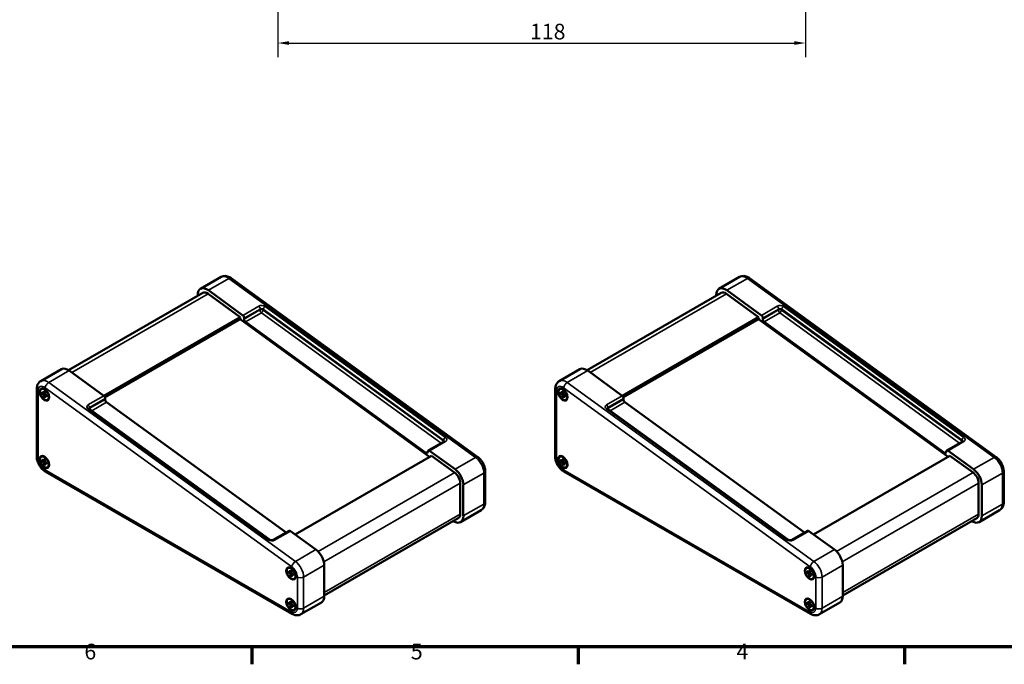
# Model space of a CAD drawing. Units: millimetres. Extents: x 16 to 588, y 6 to 415.
# Drawn here: x 177 to 397, y 6 to 150 of the extents above; entities that cross this region are included whole.
import ezdxf

# ---------------------------------------------------------------- set-up
doc = ezdxf.new("R2010")
doc.units = ezdxf.units.MM
doc.layers.get('0').update_dxf_attribs({"lineweight": 25})
for name, color, linetype, lineweight in [('Bemaßung (ISO)', 7, 'Continuous', 25), ('Rahmen (ISO)', 7, 'Continuous', 70), ('Sichtbar (ISO)', 7, 'Continuous', 50), ('Sichtbar schmal (ISO)', 7, 'Continuous', 35)]:
    doc.layers.add(name, color=color, linetype=linetype, lineweight=lineweight)
doc.styles.add('Notiztext (DIN)', font='isocpeur.ttf')
doc.dimstyles.new('Standard (DIN)', dxfattribs={"dimtxt": 3.5, "dimasz": 2.5, "dimexe": 3.175, "dimexo": 0.8, "dimgap": 0.8, "dimtad": 1, "dimrnd": 1e-08, "dimzin": 0, "dimtxsty": 'Notiztext (DIN)', "dimcen": 0.09, "dimdle": 10, "dimclrd": 256, "dimclre": 256, "dimclrt": 256, "dimadec": 0, "dimazin": 0, "dimtfac": 1, "dimtmove": 0, "dimatfit": 3, "dimfxl": 1, "dimtolj": 1, "dimtzin": 0, "dimlwd": -1, "dimlwe": -1, "dimarcsym": 0})

# ---------------------------------------------------------------- blocks, each defined once
blk = doc.blocks.new('Ränder Vorgaberahmen')
at = {"layer": 'Rahmen (ISO)'}
for p, q in [((229, 10), (229, 6.1)), ((302, 10), (302, 6.1)), ((375, 10), (375, 6.1))]:
    blk.add_line(p, q, dxfattribs=at)
at = {"layer": 'Rahmen (ISO)', "flags": 128}
blk.add_lwpolyline([(20, 10), (20, 410), (584, 410), (584, 10), (20, 10)], dxfattribs=at)
at = {"layer": 'Rahmen (ISO)', "char_height": 3.5, "attachment_point": 7, "style": 'Notiztext (DIN)'}
for s, insert in [('6', (191.58, 6.1)), ('5', (264.58, 6.1)), ('4', (337.4, 6.1))]:
    blk.add_mtext(s, dxfattribs=dict(at, insert=insert))
blk = doc.blocks.new('*D11')
at = {"layer": 'Bemaßung (ISO)', "transparency": 16777216}
for p, q in [((234.85, 184.21), (234.85, 141.83)), ((352.85, 184.21), (352.85, 141.83)), ((237.35, 145.01), (350.35, 145.01))]:
    blk.add_line(p, q, dxfattribs=at)
for points in [[(237.35, 145.43), (237.35, 144.59), (234.85, 145.01)], [(350.35, 145.43), (350.35, 144.59), (352.85, 145.01)]]:
    blk.add_solid(points, dxfattribs=at)
at = {"layer": 'Defpoints', "color": 0, "transparency": 16777216}
for p in [(234.85, 185.01), (352.85, 185.01), (352.85, 145.01)]:
    blk.add_point(p, dxfattribs=at)
at = {"layer": 'Bemaßung (ISO)', "transparency": 16777216, "insert": (291.22, 149.31), "char_height": 3.5, "attachment_point": 1, "style": 'Notiztext (DIN)'}
blk.add_mtext('\\A1;118', dxfattribs=at)

msp = doc.modelspace()

# ---------------------------------------------------------------- linework, layer by layer
at = {"layer": 'Sichtbar (ISO)'}
for p, q in [((217.55, 90.05), (222.14, 92.7)), ((333.49, 90.05), (338.09, 92.7)), ((224.41, 92.43), (279.56, 52.42)), ((340.35, 92.43), (395.51, 52.42)), ((188.05, 71.86), (218.05, 89.18)), ((216.93, 88.53), (216.93, 88.67)), ((219.23, 88.96), (226.42, 83.75)), ((219.32, 89.72), (227.03, 84.12)), ((304, 71.86), (333.99, 89.18)), ((332.87, 88.53), (332.87, 88.67)), ((335.17, 88.96), (342.36, 83.75)), ((335.26, 89.72), (342.98, 84.12)), ((195.94, 66.15), (226.42, 83.75)), ((226.42, 83.75), (226.42, 83.75)), ((311.88, 66.15), (342.36, 83.75)), ((342.36, 83.75), (342.36, 83.75)), ((196.16, 65.86), (226.47, 83.35)), ((226.71, 83.04), (268.79, 52.51)), ((227.32, 83.3), (227.34, 83.49)), ((267.95, 53.41), (227.62, 82.67)), ((312.1, 65.86), (342.41, 83.35)), ((342.66, 83.04), (384.74, 52.51)), ((343.26, 83.3), (343.28, 83.49)), ((383.89, 53.41), (343.56, 82.67)), ((186.43, 72.08), (181.84, 69.43)), ((188.2, 71.76), (195.92, 66.16)), ((302.38, 72.08), (297.78, 69.43)), ((304.15, 71.76), (311.86, 66.16)), ((180.92, 67.65), (180.92, 52.54)), ((181.94, 67.61), (182.03, 67.66)), ((182.07, 66.91), (182.41, 66.68)), ((182.07, 66.59), (182.07, 66.91)), ((182.07, 66.59), (182.33, 66.74)), ((182.41, 66.42), (182.07, 66.59)), ((182.41, 66.68), (182.49, 66.67)), ((182.41, 66.42), (182.74, 66.62)), ((182.49, 66.34), (182.41, 66.42)), ((182.49, 67.16), (182.77, 66.99)), ((182.52, 66.75), (182.49, 67.16)), ((182.49, 66.67), (182.76, 66.82)), ((182.49, 66.67), (182.52, 66.75)), ((182.49, 66.34), (182.77, 66.5)), ((182.52, 66.23), (182.49, 66.34)), ((182.49, 65.85), (182.52, 66.23)), ((182.52, 66.75), (182.76, 66.89)), ((182.52, 66.23), (182.86, 66.42)), ((182.67, 66.77), (182.75, 66.73)), ((182.77, 66.99), (182.74, 66.62)), ((182.74, 66.62), (182.77, 66.5)), ((182.77, 66.18), (182.74, 66.1)), ((182.74, 66.1), (182.77, 65.69)), ((182.77, 66.5), (182.86, 66.42)), ((182.77, 66.18), (183.04, 66.33)), ((182.86, 66.16), (182.77, 66.18)), ((182.86, 66.42), (183.2, 66.26)), ((182.86, 66.16), (183.1, 66.3)), ((183.2, 65.93), (182.86, 66.16)), ((182.96, 66.37), (182.95, 66.28)), ((183.2, 66.26), (183.2, 65.93)), ((296.87, 67.65), (296.87, 52.54)), ((297.89, 67.61), (297.98, 67.66)), ((298.01, 66.91), (298.35, 66.68)), ((298.01, 66.59), (298.01, 66.91)), ((298.01, 66.59), (298.27, 66.74)), ((298.35, 66.42), (298.01, 66.59)), ((298.35, 66.68), (298.43, 66.67)), ((298.35, 66.42), (298.69, 66.62)), ((298.43, 66.34), (298.35, 66.42)), ((298.43, 67.16), (298.72, 66.99)), ((298.46, 66.75), (298.43, 67.16)), ((298.43, 66.67), (298.7, 66.82)), ((298.43, 66.67), (298.46, 66.75)), ((298.43, 66.34), (298.72, 66.5)), ((298.46, 66.23), (298.43, 66.34)), ((298.43, 65.85), (298.46, 66.23)), ((298.46, 66.75), (298.71, 66.89)), ((298.46, 66.23), (298.8, 66.42)), ((298.61, 66.77), (298.7, 66.73)), ((298.72, 66.99), (298.69, 66.62)), ((298.69, 66.62), (298.72, 66.5)), ((298.72, 66.18), (298.69, 66.1)), ((298.69, 66.1), (298.72, 65.69)), ((298.72, 66.5), (298.8, 66.42)), ((298.72, 66.18), (298.99, 66.33)), ((298.8, 66.16), (298.72, 66.18)), ((298.8, 66.42), (299.14, 66.26)), ((298.8, 66.16), (299.05, 66.3)), ((299.14, 65.93), (298.8, 66.16)), ((298.9, 66.37), (298.9, 66.28)), ((299.14, 66.26), (299.14, 65.93)), ((182.49, 65.85), (182.75, 66)), ((182.77, 65.69), (182.49, 65.85)), ((183.32, 65.23), (183.41, 65.28)), ((196.23, 65.53), (196.2, 65.34)), ((196.51, 64.71), (236.69, 35.56)), ((298.43, 65.85), (298.69, 66)), ((298.72, 65.69), (298.43, 65.85)), ((299.26, 65.23), (299.35, 65.28)), ((312.17, 65.53), (312.15, 65.34)), ((312.45, 64.71), (352.63, 35.56)), ((232.96, 33.98), (192.63, 63.23)), ((348.9, 33.98), (308.57, 63.23)), ((272, 55.95), (268.47, 53.91)), ((387.95, 55.95), (384.41, 53.91)), ((268.37, 53.73), (268.35, 53.54)), ((268.76, 53.85), (274.47, 49.71)), ((384.31, 53.73), (384.29, 53.54)), ((384.71, 53.85), (390.41, 49.71)), ((181.94, 52.51), (182.03, 52.56)), ((182.07, 51.81), (182.41, 51.58)), ((182.07, 51.48), (182.07, 51.81)), ((182.07, 51.48), (182.33, 51.63)), ((182.41, 51.32), (182.07, 51.48)), ((182.41, 51.58), (182.49, 51.56)), ((182.41, 51.32), (182.74, 51.51)), ((182.49, 51.24), (182.41, 51.32)), ((182.49, 52.05), (182.77, 51.89)), ((182.52, 51.64), (182.49, 52.05)), ((182.49, 51.56), (182.76, 51.72)), ((182.49, 51.56), (182.52, 51.64)), ((182.49, 51.24), (182.77, 51.4)), ((182.52, 51.12), (182.49, 51.24)), ((182.49, 50.75), (182.52, 51.12)), ((182.49, 50.75), (182.75, 50.9)), ((182.77, 50.58), (182.49, 50.75)), ((182.52, 51.64), (182.76, 51.78)), ((182.52, 51.12), (182.86, 51.32)), ((182.67, 51.67), (182.75, 51.63)), ((182.77, 51.89), (182.74, 51.51)), ((182.74, 51.51), (182.77, 51.4)), ((182.77, 51.07), (182.74, 50.99)), ((182.74, 50.99), (182.77, 50.58)), ((182.77, 51.4), (182.86, 51.32)), ((182.77, 51.07), (183.04, 51.23)), ((182.86, 51.06), (182.77, 51.07)), ((182.86, 51.32), (183.2, 51.15)), ((182.86, 51.06), (183.1, 51.2)), ((183.2, 50.83), (182.86, 51.06)), ((182.96, 51.27), (182.95, 51.18)), ((183.2, 51.15), (183.2, 50.83)), ((238.72, 35.11), (269.2, 52.71)), ((269.2, 52.71), (269.2, 52.71)), ((269.2, 52.71), (274.38, 48.95)), ((297.89, 52.51), (297.98, 52.56)), ((298.01, 51.81), (298.35, 51.58)), ((298.01, 51.48), (298.01, 51.81)), ((298.01, 51.48), (298.27, 51.63)), ((298.35, 51.32), (298.01, 51.48)), ((298.35, 51.58), (298.43, 51.56)), ((298.35, 51.32), (298.69, 51.51)), ((298.43, 51.24), (298.35, 51.32)), ((298.43, 52.05), (298.72, 51.89)), ((298.46, 51.64), (298.43, 52.05)), ((298.43, 51.56), (298.7, 51.72)), ((298.43, 51.56), (298.46, 51.64)), ((298.43, 51.24), (298.72, 51.4)), ((298.46, 51.12), (298.43, 51.24)), ((298.43, 50.75), (298.46, 51.12)), ((298.43, 50.75), (298.69, 50.9)), ((298.72, 50.58), (298.43, 50.75)), ((298.46, 51.64), (298.71, 51.78)), ((298.46, 51.12), (298.8, 51.32)), ((298.61, 51.67), (298.7, 51.63)), ((298.72, 51.89), (298.69, 51.51)), ((298.69, 51.51), (298.72, 51.4)), ((298.72, 51.07), (298.69, 50.99)), ((298.69, 50.99), (298.72, 50.58)), ((298.72, 51.4), (298.8, 51.32)), ((298.72, 51.07), (298.99, 51.23)), ((298.8, 51.06), (298.72, 51.07)), ((298.8, 51.32), (299.14, 51.15)), ((298.8, 51.06), (299.05, 51.2)), ((299.14, 50.83), (298.8, 51.06)), ((298.9, 51.27), (298.9, 51.18)), ((299.14, 51.15), (299.14, 50.83)), ((354.66, 35.11), (385.15, 52.71)), ((385.14, 52.71), (385.14, 52.71)), ((385.14, 52.71), (390.32, 48.95)), ((182.84, 49.23), (237.99, 17.38)), ((183.32, 50.13), (183.41, 50.18)), ((281.21, 49.28), (281.21, 42.34)), ((298.78, 49.23), (353.94, 17.38)), ((299.26, 50.13), (299.35, 50.18)), ((397.16, 49.28), (397.16, 42.34)), ((275.62, 46.62), (275.62, 39.68)), ((391.56, 46.62), (391.56, 39.68)), ((276.32, 46.21), (276.32, 39.27)), ((392.27, 46.21), (392.27, 39.27)), ((275.7, 37.9), (280.3, 40.55)), ((391.64, 37.9), (396.24, 40.55)), ((245.21, 21.45), (275.2, 38.77)), ((274.2, 38.05), (274.08, 38.12)), ((361.15, 21.45), (391.14, 38.77)), ((390.14, 38.05), (390.02, 38.12)), ((237.36, 35.94), (233.82, 33.9)), ((237.65, 35.89), (243.36, 31.75)), ((353.3, 35.94), (349.76, 33.9)), ((353.59, 35.89), (359.3, 31.75)), ((237.1, 27.61), (237.19, 27.66)), ((237.22, 26.9), (237.56, 26.67)), ((237.22, 26.58), (237.22, 26.9)), ((237.22, 26.58), (237.48, 26.73)), ((237.56, 26.42), (237.22, 26.58)), ((237.56, 26.67), (237.64, 26.66)), ((237.56, 26.42), (237.9, 26.61)), ((237.64, 27.15), (237.93, 26.99)), ((237.67, 26.74), (237.64, 27.15)), ((237.64, 26.66), (237.91, 26.81)), ((237.64, 26.66), (237.67, 26.74)), ((237.64, 26.33), (237.93, 26.5)), ((237.67, 26.74), (237.92, 26.88)), ((237.82, 26.76), (237.91, 26.72)), ((237.93, 26.99), (237.9, 26.61)), ((237.9, 26.61), (237.93, 26.5)), ((237.93, 26.5), (238.01, 26.41)), ((245.21, 28.25), (245.21, 21.31)), ((353.04, 27.61), (353.13, 27.66)), ((353.16, 26.9), (353.5, 26.67)), ((353.16, 26.58), (353.16, 26.9)), ((353.16, 26.58), (353.42, 26.73)), ((353.5, 26.42), (353.16, 26.58)), ((353.5, 26.67), (353.59, 26.66)), ((353.5, 26.42), (353.84, 26.61)), ((353.59, 27.15), (353.87, 26.99)), ((353.62, 26.74), (353.59, 27.15)), ((353.59, 26.66), (353.86, 26.81)), ((353.59, 26.66), (353.62, 26.74)), ((353.59, 26.33), (353.87, 26.5)), ((353.62, 26.74), (353.86, 26.88)), ((353.77, 26.76), (353.85, 26.72)), ((353.87, 26.99), (353.84, 26.61)), ((353.84, 26.61), (353.87, 26.5)), ((353.87, 26.5), (353.95, 26.41)), ((361.15, 28.25), (361.15, 21.31)), ((237.64, 26.33), (237.56, 26.42)), ((237.67, 26.22), (237.64, 26.33)), ((237.64, 25.84), (237.67, 26.22)), ((237.64, 25.84), (237.9, 25.99)), ((237.93, 25.68), (237.64, 25.84)), ((237.67, 26.22), (238.01, 26.41)), ((237.93, 26.17), (237.9, 26.09)), ((237.9, 26.09), (237.93, 25.68)), ((237.93, 26.17), (238.2, 26.32)), ((238.01, 26.15), (237.93, 26.17)), ((238.01, 26.41), (238.35, 26.25)), ((238.01, 26.15), (238.26, 26.3)), ((238.35, 25.92), (238.01, 26.15)), ((238.11, 26.36), (238.11, 26.27)), ((238.35, 26.25), (238.35, 25.92)), ((238.47, 25.22), (238.56, 25.27)), ((353.59, 26.33), (353.5, 26.42)), ((353.62, 26.22), (353.59, 26.33)), ((353.59, 25.84), (353.62, 26.22)), ((353.59, 25.84), (353.85, 25.99)), ((353.87, 25.68), (353.59, 25.84)), ((353.62, 26.22), (353.95, 26.41)), ((353.87, 26.17), (353.84, 26.09)), ((353.84, 26.09), (353.87, 25.68)), ((353.87, 26.17), (354.14, 26.32)), ((353.95, 26.15), (353.87, 26.17)), ((353.95, 26.41), (354.29, 26.25)), ((353.95, 26.15), (354.2, 26.3)), ((354.29, 25.92), (353.95, 26.15)), ((354.06, 26.36), (354.05, 26.27)), ((354.29, 26.25), (354.29, 25.92)), ((354.42, 25.22), (354.5, 25.27)), ((237.1, 20.66), (237.19, 20.72)), ((237.22, 19.96), (237.56, 19.73)), ((237.22, 19.64), (237.22, 19.96)), ((237.64, 20.21), (237.93, 20.05)), ((237.67, 19.8), (237.64, 20.21)), ((237.64, 19.72), (237.91, 19.87)), ((237.67, 19.8), (237.92, 19.94)), ((237.82, 19.82), (237.91, 19.78)), ((237.93, 20.05), (237.9, 19.67)), ((244.59, 19.94), (239.99, 17.28)), ((353.04, 20.66), (353.13, 20.72)), ((353.16, 19.96), (353.5, 19.73)), ((353.16, 19.64), (353.16, 19.96)), ((353.59, 20.21), (353.87, 20.05)), ((353.62, 19.8), (353.59, 20.21)), ((353.59, 19.72), (353.86, 19.87)), ((353.62, 19.8), (353.86, 19.94)), ((353.77, 19.82), (353.85, 19.78)), ((353.87, 20.05), (353.84, 19.67)), ((360.53, 19.94), (355.94, 17.28)), ((237.22, 19.64), (237.48, 19.79)), ((237.56, 19.48), (237.22, 19.64)), ((237.56, 19.73), (237.64, 19.72)), ((237.56, 19.48), (237.9, 19.67)), ((237.64, 19.39), (237.56, 19.48)), ((237.64, 19.72), (237.67, 19.8)), ((237.64, 19.39), (237.93, 19.56)), ((237.67, 19.28), (237.64, 19.39)), ((237.64, 18.9), (237.67, 19.28)), ((237.64, 18.9), (237.9, 19.05)), ((237.93, 18.74), (237.64, 18.9)), ((237.67, 19.28), (238.01, 19.47)), ((237.9, 19.67), (237.93, 19.56)), ((237.93, 19.23), (237.9, 19.15)), ((237.9, 19.15), (237.93, 18.74)), ((237.93, 19.56), (238.01, 19.47)), ((237.93, 19.23), (238.2, 19.38)), ((238.01, 19.21), (237.93, 19.23)), ((238.01, 19.47), (238.35, 19.31)), ((238.01, 19.21), (238.26, 19.36)), ((238.35, 18.98), (238.01, 19.21)), ((238.11, 19.42), (238.11, 19.33)), ((238.35, 19.31), (238.35, 18.98)), ((238.47, 18.28), (238.56, 18.33)), ((353.16, 19.64), (353.42, 19.79)), ((353.5, 19.48), (353.16, 19.64)), ((353.5, 19.73), (353.59, 19.72)), ((353.5, 19.48), (353.84, 19.67)), ((353.59, 19.39), (353.5, 19.48)), ((353.59, 19.72), (353.62, 19.8)), ((353.59, 19.39), (353.87, 19.56)), ((353.62, 19.28), (353.59, 19.39)), ((353.59, 18.9), (353.62, 19.28)), ((353.59, 18.9), (353.85, 19.05)), ((353.87, 18.74), (353.59, 18.9)), ((353.62, 19.28), (353.95, 19.47)), ((353.84, 19.67), (353.87, 19.56)), ((353.87, 19.23), (353.84, 19.15)), ((353.84, 19.15), (353.87, 18.74)), ((353.87, 19.56), (353.95, 19.47)), ((353.87, 19.23), (354.14, 19.38)), ((353.95, 19.21), (353.87, 19.23)), ((353.95, 19.47), (354.29, 19.31)), ((353.95, 19.21), (354.2, 19.36)), ((354.29, 18.98), (353.95, 19.21)), ((354.06, 19.42), (354.05, 19.33)), ((354.29, 19.31), (354.29, 18.98)), ((354.42, 18.28), (354.5, 18.33))]:
    msp.add_line(p, q, dxfattribs=at)
for centre, major_axis, start_param, end_param in [((219.05, 87.45), (-1.5, 2.6), 5.370278, 7.068583), ((334.99, 87.45), (-1.5, 2.6), 5.370278, 7.068583), ((219.05, 87.45), (-1, 1.73), 5.370278, 6.283185), ((334.99, 87.45), (-1, 1.73), 5.370278, 6.283185), ((226.99, 83.75), (0.25, -0.433), 0.657889, 2.228685), ((342.93, 83.75), (0.25, -0.433), 0.657889, 2.228685), ((226.76, 83.42), (-0.25, 0.433), 0.681534, 2.228685), ((227.67, 83.05), (0.25, -0.433), 3.799481, 5.370278), ((342.7, 83.42), (-0.25, 0.433), 0.681534, 2.228685), ((343.61, 83.05), (0.25, -0.433), 3.799481, 5.370278), ((187.93, 69.48), (-1.5, 2.6), 5.370278, 6.283185), ((303.88, 69.48), (-1.5, 2.6), 5.370278, 6.283185), ((195.87, 65.78), (-0.25, 0.433), 3.799481, 5.370278), ((311.82, 65.78), (-0.25, 0.433), 3.799481, 5.370278), ((196.55, 65.08), (-0.25, 0.433), 0.657889, 2.228685), ((312.5, 65.08), (-0.25, 0.433), 0.657889, 2.228685), ((267.99, 53.79), (0.25, -0.433), 5.370278, 6.941074), ((268.72, 53.47), (-0.25, 0.433), 5.370278, 6.941074), ((383.94, 53.79), (0.25, -0.433), 5.370278, 6.941074), ((384.66, 53.47), (-0.25, 0.433), 5.370278, 6.941074), ((268.84, 52.89), (-0.25, 0.433), 2.228685, 2.31268), ((384.78, 52.89), (-0.25, 0.433), 2.228685, 2.31268), ((274.2, 47.44), (1, -1.73), 0.785398, 2.228685), ((274.2, 47.44), (1.5, -2.6), 0.785398, 2.228685), ((390.14, 47.44), (1, -1.73), 0.785398, 2.228685), ((390.14, 47.44), (1.5, -2.6), 0.785398, 2.228685), ((274.2, 40.5), (1, -1.73), 0, 0.785398), ((390.14, 40.5), (1, -1.73), 0, 0.785398), ((274.2, 40.5), (1.5, -2.6), 5.497787, 7.068583), ((390.14, 40.5), (1.5, -2.6), 5.497787, 7.068583), ((237.61, 35.51), (-0.25, 0.433), 5.370278, 6.283185), ((353.55, 35.51), (-0.25, 0.433), 5.370278, 6.283185), ((243.09, 29.48), (1.5, -2.6), 0.785398, 2.228685), ((359.03, 29.48), (1.5, -2.6), 0.785398, 2.228685), ((243.09, 22.54), (1.5, -2.6), 0, 0.785398), ((359.03, 22.54), (1.5, -2.6), 0, 0.785398)]:
    msp.add_ellipse(centre, major_axis=major_axis, ratio=0.57735, start_param=start_param, end_param=end_param, dxfattribs=at)
for centre, major_axis in [((182.63, 66.42), (-0.75, 1.3)), ((182.63, 66.42), (0.69, -1.19)), ((298.57, 66.42), (-0.75, 1.3)), ((298.57, 66.42), (0.69, -1.19)), ((182.63, 51.32), (-0.75, 1.3)), ((298.57, 51.32), (-0.75, 1.3)), ((182.63, 51.32), (0.69, -1.19)), ((298.57, 51.32), (0.69, -1.19)), ((237.79, 26.41), (-0.75, 1.3)), ((237.79, 26.41), (0.69, -1.19)), ((353.73, 26.41), (-0.75, 1.3)), ((353.73, 26.41), (0.69, -1.19)), ((237.79, 19.47), (-0.75, 1.3)), ((237.79, 19.47), (0.69, -1.19)), ((353.73, 19.47), (-0.75, 1.3)), ((353.73, 19.47), (0.69, -1.19))]:
    msp.add_ellipse(centre, major_axis=major_axis, ratio=0.57735, dxfattribs=at)
for points, knots in [([(222.14, 92.7), (222.3, 92.79), (222.46, 92.85), (222.8, 92.92), (222.97, 92.93), (223.29, 92.91), (223.45, 92.88), (223.75, 92.79), (223.89, 92.74), (224.16, 92.6), (224.29, 92.52), (224.41, 92.43)], [3.9269908, 3.9269908, 3.9269908, 3.9269908, 4.1095724, 4.1095724, 4.2921539, 4.2921539, 4.4747354, 4.4747354, 4.657317, 4.657317, 4.8398985, 4.8398985, 4.8398985, 4.8398985]), ([(338.09, 92.7), (338.24, 92.79), (338.4, 92.85), (338.74, 92.92), (338.91, 92.93), (339.23, 92.91), (339.39, 92.88), (339.69, 92.79), (339.83, 92.74), (340.1, 92.6), (340.23, 92.52), (340.35, 92.43)], [3.9269908, 3.9269908, 3.9269908, 3.9269908, 4.1095724, 4.1095724, 4.2921539, 4.2921539, 4.4747354, 4.4747354, 4.657317, 4.657317, 4.8398985, 4.8398985, 4.8398985, 4.8398985]), ([(181.84, 69.43), (181.71, 69.35), (181.59, 69.26), (181.38, 69.05), (181.29, 68.93), (181.15, 68.69), (181.09, 68.56), (181, 68.3), (180.97, 68.17), (180.93, 67.91), (180.92, 67.78), (180.92, 67.65)], [2.3561945, 2.3561945, 2.3561945, 2.3561945, 2.5132741, 2.5132741, 2.6703538, 2.6703538, 2.8274334, 2.8274334, 2.984513, 2.984513, 3.1415927, 3.1415927, 3.1415927, 3.1415927]), ([(297.78, 69.43), (297.65, 69.35), (297.53, 69.26), (297.32, 69.05), (297.23, 68.93), (297.09, 68.69), (297.03, 68.56), (296.95, 68.3), (296.92, 68.17), (296.88, 67.91), (296.87, 67.78), (296.87, 67.65)], [2.3561945, 2.3561945, 2.3561945, 2.3561945, 2.5132741, 2.5132741, 2.6703538, 2.6703538, 2.8274334, 2.8274334, 2.984513, 2.984513, 3.1415927, 3.1415927, 3.1415927, 3.1415927]), ([(192.63, 63.23), (192.61, 63.24), (192.59, 63.26), (192.57, 63.28), (192.56, 63.29), (192.55, 63.31), (192.54, 63.32), (192.54, 63.32), (192.54, 63.32), (192.54, 63.32)], [3.1415927, 3.1415927, 3.1415927, 3.1415927, 3.3131566, 3.3131566, 3.4847206, 3.4847206, 3.6562846, 3.6562846, 3.6918868, 3.6918868, 3.6918868, 3.6918868]), ([(308.57, 63.23), (308.55, 63.24), (308.53, 63.26), (308.51, 63.28), (308.5, 63.29), (308.49, 63.31), (308.49, 63.32), (308.49, 63.32), (308.49, 63.32), (308.49, 63.32)], [3.1415927, 3.1415927, 3.1415927, 3.1415927, 3.3131566, 3.3131566, 3.4847206, 3.4847206, 3.6562846, 3.6562846, 3.6918868, 3.6918868, 3.6918868, 3.6918868]), ([(272.06, 55.99), (272.06, 55.99), (272.06, 55.99), (272.05, 55.98), (272.04, 55.98), (272.03, 55.96), (272.02, 55.96), (272, 55.95)], [1.1653456, 1.1653456, 1.1653456, 1.1653456, 1.2856058, 1.2856058, 1.428201, 1.428201, 1.5707963, 1.5707963, 1.5707963, 1.5707963]), ([(388, 55.99), (388, 55.99), (388, 55.99), (387.99, 55.98), (387.99, 55.98), (387.97, 55.96), (387.96, 55.96), (387.95, 55.95)], [1.1653456, 1.1653456, 1.1653456, 1.1653456, 1.2856058, 1.2856058, 1.428201, 1.428201, 1.5707963, 1.5707963, 1.5707963, 1.5707963]), ([(180.92, 52.54), (180.92, 52.28), (180.96, 52.02), (181.08, 51.51), (181.17, 51.25), (181.4, 50.76), (181.54, 50.53), (181.85, 50.09), (182.02, 49.88), (182.4, 49.52), (182.61, 49.36), (182.84, 49.23)], [3.141593, 3.141593, 3.141593, 3.141593, 3.455752, 3.455752, 3.769911, 3.769911, 4.08407, 4.08407, 4.39823, 4.39823, 4.712389, 4.712389, 4.712389, 4.712389]), ([(279.56, 52.42), (279.76, 52.28), (279.94, 52.11), (280.27, 51.75), (280.42, 51.56), (280.69, 51.14), (280.81, 50.92), (281, 50.46), (281.08, 50.23), (281.18, 49.76), (281.21, 49.52), (281.21, 49.28)], [4.839899, 4.839899, 4.839899, 4.839899, 5.128556, 5.128556, 5.417213, 5.417213, 5.705871, 5.705871, 5.994528, 5.994528, 6.283185, 6.283185, 6.283185, 6.283185]), ([(296.87, 52.54), (296.87, 52.28), (296.9, 52.02), (297.03, 51.51), (297.12, 51.25), (297.34, 50.76), (297.48, 50.53), (297.79, 50.09), (297.96, 49.88), (298.35, 49.52), (298.55, 49.36), (298.78, 49.23)], [3.141593, 3.141593, 3.141593, 3.141593, 3.455752, 3.455752, 3.769911, 3.769911, 4.08407, 4.08407, 4.39823, 4.39823, 4.712389, 4.712389, 4.712389, 4.712389]), ([(395.51, 52.42), (395.7, 52.28), (395.88, 52.11), (396.21, 51.75), (396.37, 51.56), (396.63, 51.14), (396.75, 50.92), (396.94, 50.46), (397.02, 50.23), (397.13, 49.76), (397.16, 49.52), (397.16, 49.28)], [4.839899, 4.839899, 4.839899, 4.839899, 5.128556, 5.128556, 5.417213, 5.417213, 5.705871, 5.705871, 5.994528, 5.994528, 6.283185, 6.283185, 6.283185, 6.283185]), ([(281.21, 42.34), (281.21, 42.21), (281.2, 42.07), (281.16, 41.81), (281.13, 41.68), (281.05, 41.42), (280.99, 41.3), (280.85, 41.05), (280.76, 40.93), (280.55, 40.72), (280.43, 40.63), (280.3, 40.55)], [0, 0, 0, 0, 0.1570796, 0.1570796, 0.3141593, 0.3141593, 0.4712389, 0.4712389, 0.6283185, 0.6283185, 0.7853982, 0.7853982, 0.7853982, 0.7853982]), ([(397.16, 42.34), (397.16, 42.21), (397.15, 42.07), (397.11, 41.81), (397.08, 41.68), (396.99, 41.42), (396.93, 41.3), (396.79, 41.05), (396.7, 40.93), (396.49, 40.72), (396.37, 40.63), (396.24, 40.55)], [0, 0, 0, 0, 0.1570796, 0.1570796, 0.3141593, 0.3141593, 0.4712389, 0.4712389, 0.6283185, 0.6283185, 0.7853982, 0.7853982, 0.7853982, 0.7853982]), ([(232.96, 33.98), (232.98, 33.96), (233.01, 33.94), (233.09, 33.9), (233.14, 33.88), (233.23, 33.85), (233.29, 33.84), (233.4, 33.83), (233.45, 33.83), (233.56, 33.83), (233.61, 33.83), (233.7, 33.85), (233.74, 33.86), (233.79, 33.89), (233.81, 33.89), (233.82, 33.9)], [3.141593, 3.141593, 3.141593, 3.141593, 3.363504, 3.363504, 3.596, 3.596, 3.838165, 3.838165, 4.084399, 4.084399, 4.327407, 4.327407, 4.560799, 4.560799, 4.712389, 4.712389, 4.712389, 4.712389]), ([(348.9, 33.98), (348.92, 33.96), (348.96, 33.94), (349.03, 33.9), (349.08, 33.88), (349.18, 33.85), (349.23, 33.84), (349.34, 33.83), (349.39, 33.83), (349.5, 33.83), (349.55, 33.83), (349.64, 33.85), (349.68, 33.86), (349.73, 33.89), (349.75, 33.89), (349.76, 33.9)], [3.141593, 3.141593, 3.141593, 3.141593, 3.363504, 3.363504, 3.596, 3.596, 3.838165, 3.838165, 4.084399, 4.084399, 4.327407, 4.327407, 4.560799, 4.560799, 4.712389, 4.712389, 4.712389, 4.712389]), ([(237.99, 17.38), (238.11, 17.32), (238.22, 17.26), (238.47, 17.16), (238.6, 17.12), (238.87, 17.07), (239, 17.06), (239.29, 17.06), (239.43, 17.08), (239.72, 17.15), (239.86, 17.21), (239.99, 17.28)], [4.712389, 4.712389, 4.712389, 4.712389, 4.8694686, 4.8694686, 5.0265482, 5.0265482, 5.1836279, 5.1836279, 5.3407075, 5.3407075, 5.4977871, 5.4977871, 5.4977871, 5.4977871]), ([(353.94, 17.38), (354.05, 17.32), (354.17, 17.26), (354.41, 17.16), (354.54, 17.12), (354.81, 17.07), (354.95, 17.06), (355.23, 17.06), (355.38, 17.08), (355.66, 17.15), (355.8, 17.21), (355.94, 17.28)], [4.712389, 4.712389, 4.712389, 4.712389, 4.8694686, 4.8694686, 5.0265482, 5.0265482, 5.1836279, 5.1836279, 5.3407075, 5.3407075, 5.4977871, 5.4977871, 5.4977871, 5.4977871])]:
    msp.add_open_spline(points, degree=3, knots=knots, dxfattribs=at)
at = {"layer": 'Sichtbar schmal (ISO)'}
for p, q in [((219.32, 89.72), (223.91, 92.37)), ((223.91, 92.37), (279.07, 52.37)), ((335.26, 89.72), (339.86, 92.37)), ((339.86, 92.37), (395.01, 52.37)), ((188.75, 71.37), (219.23, 88.96)), ((304.69, 71.37), (335.17, 88.96)), ((230.57, 86.17), (227.03, 84.12)), ((272.3, 56.81), (231.98, 86.07)), ((346.51, 86.17), (342.98, 84.12)), ((388.25, 56.81), (347.92, 86.07)), ((230.85, 85.34), (227.32, 83.3)), ((227.34, 83.49), (230.87, 85.53)), ((227.62, 82.67), (231.16, 84.71)), ((230.87, 85.53), (230.85, 85.34)), ((231.16, 84.71), (271.34, 55.56)), ((231.56, 85.29), (231.58, 85.48)), ((271.88, 56.04), (231.56, 85.29)), ((231.58, 85.48), (271.91, 56.23)), ((346.79, 85.34), (343.26, 83.3)), ((343.28, 83.49), (346.82, 85.53)), ((343.56, 82.67), (347.1, 84.71)), ((346.82, 85.53), (346.79, 85.34)), ((347.1, 84.71), (387.28, 55.56)), ((347.5, 85.29), (347.52, 85.48)), ((387.83, 56.04), (347.5, 85.29)), ((347.52, 85.48), (387.85, 56.23)), ((188.2, 71.76), (183.61, 69.1)), ((304.15, 71.76), (299.55, 69.1)), ((238.76, 29.1), (183.61, 69.1)), ((354.71, 29.1), (299.55, 69.1)), ((181.22, 52.13), (181.22, 67.24)), ((182.81, 67.94), (237.97, 27.93)), ((195.92, 66.16), (192.38, 64.12)), ((297.16, 52.13), (297.16, 67.24)), ((298.75, 67.94), (353.91, 27.93)), ((311.86, 66.16), (308.33, 64.12)), ((196.2, 65.34), (192.67, 63.3)), ((192.69, 63.49), (196.23, 65.53)), ((193.21, 62.8), (196.51, 64.71)), ((312.15, 65.34), (308.61, 63.3)), ((308.63, 63.49), (312.17, 65.53)), ((309.16, 62.8), (312.45, 64.71)), ((192.38, 63.2), (232.71, 33.95)), ((192.67, 63.3), (192.69, 63.49)), ((308.32, 63.2), (348.65, 33.95)), ((308.61, 63.3), (308.63, 63.49)), ((268.76, 53.85), (272.3, 55.89)), ((271.91, 56.23), (271.88, 56.04)), ((384.71, 53.85), (388.24, 55.89)), ((387.85, 56.23), (387.83, 56.04)), ((268.36, 53.65), (267.95, 53.41)), ((384.3, 53.65), (383.89, 53.41)), ((274.47, 49.71), (279.07, 52.37)), ((390.41, 49.71), (395.01, 52.37)), ((237.79, 17.84), (182.63, 49.68)), ((243.85, 31.32), (274.39, 48.95)), ((276.32, 46.21), (280.92, 48.87)), ((280.92, 48.87), (280.92, 41.93)), ((353.73, 17.84), (298.57, 49.68)), ((359.79, 31.32), (390.33, 48.95)), ((392.27, 46.21), (396.86, 48.87)), ((396.86, 48.87), (396.86, 41.93)), ((245.12, 29.01), (275.62, 46.62)), ((361.06, 29.01), (391.56, 46.62)), ((276.32, 39.27), (280.92, 41.93)), ((392.27, 39.27), (396.86, 41.93)), ((245.21, 22.13), (275.62, 39.68)), ((361.15, 22.13), (391.56, 39.68)), ((234.12, 33.85), (237.65, 35.89)), ((350.06, 33.85), (353.59, 35.89)), ((243.36, 31.75), (238.76, 29.1)), ((359.3, 31.75), (354.71, 29.1)), ((245.21, 28.25), (240.61, 25.6)), ((361.15, 28.25), (356.56, 25.6)), ((239.2, 25.6), (239.2, 18.66)), ((240.61, 18.66), (240.61, 25.6)), ((355.14, 25.6), (355.14, 18.66)), ((356.56, 18.66), (356.56, 25.6)), ((245.21, 21.31), (240.61, 18.66)), ((361.15, 21.31), (356.56, 18.66))]:
    msp.add_line(p, q, dxfattribs=at)
for centre, major_axis, ratio, start_param, end_param in [((223.64, 90.1), (-1.5, 2.6), 0.57735, 5.370278, 6.283185), ((223.82, 91.62), (0.587, 0.809), 0.499245, 0, 0.841518), ((339.59, 90.1), (-1.5, 2.6), 0.57735, 5.370278, 6.283185), ((339.77, 91.62), (0.587, 0.809), 0.499245, 0, 0.841518), ((231.27, 85.66), (-0.993, 0.118), 0.646081, 3.999413, 5.570209), ((230.52, 85.79), (-0.25, 0.433), 0.57735, 3.799481, 5.370278), ((231.93, 85.69), (-0.294, -0.405), 0.499245, 3.983111, 5.553907), ((347.21, 85.66), (-0.993, 0.118), 0.646081, 3.999413, 5.570209), ((346.47, 85.79), (-0.25, 0.433), 0.57735, 3.799481, 5.370278), ((347.87, 85.69), (-0.294, -0.405), 0.499245, 3.983111, 5.553907), ((231.2, 85.09), (0.25, -0.433), 0.57735, 3.799481, 5.370278), ((231.2, 85.09), (-0.497, 0.059), 0.646081, 3.999413, 5.570209), ((231.22, 85.28), (0.497, -0.059), 0.646081, 0.85782, 2.428616), ((231.2, 85.09), (0.294, 0.405), 0.499245, 3.983111, 5.553907), ((347.14, 85.09), (0.25, -0.433), 0.57735, 3.799481, 5.370278), ((347.14, 85.09), (-0.497, 0.059), 0.646081, 3.999413, 5.570209), ((347.17, 85.28), (0.497, -0.059), 0.646081, 0.85782, 2.428616), ((347.14, 85.09), (0.294, 0.405), 0.499245, 3.983111, 5.553907), ((182.63, 66.42), (-1, 1.73), 0.57735, 5.370278, 7.068583), ((183.34, 66.83), (-1.5, 2.6), 0.57735, 5.370278, 6.283185), ((183.52, 68.35), (0.587, 0.809), 0.499245, 0.841518, 2.412315), ((298.57, 66.42), (-1, 1.73), 0.57735, 5.370278, 7.068583), ((299.28, 66.83), (-1.5, 2.6), 0.57735, 5.370278, 6.283185), ((299.46, 68.35), (0.587, 0.809), 0.499245, 0.841518, 2.412315), ((181.92, 67.65), (-1, 0), 0.57735, 0, 0.785398), ((297.87, 67.65), (-1, 0), 0.57735, 0, 0.785398), ((193.09, 63.61), (-0.993, 0.118), 0.646081, 5.570209, 7.141005), ((192.34, 63.74), (0.25, -0.433), 0.57735, 0.657889, 2.228685), ((309.03, 63.61), (-0.993, 0.118), 0.646081, 5.570209, 7.141005), ((308.28, 63.74), (0.25, -0.433), 0.57735, 0.657889, 2.228685), ((192.33, 62.82), (0.294, 0.405), 0.499245, 0, 0.841518), ((193.04, 63.23), (-0.497, 0.059), 0.646081, 5.570209, 6.229236), ((193.02, 63.04), (-0.497, 0.059), 0.646081, 5.570209, 5.780835), ((193.02, 63.04), (-0.25, 0.433), 0.57735, 0.657889, 0.897513), ((308.28, 62.82), (0.294, 0.405), 0.499245, 0, 0.841518), ((308.98, 63.23), (-0.497, 0.059), 0.646081, 5.570209, 6.229236), ((308.96, 63.04), (-0.497, 0.059), 0.646081, 5.570209, 5.780835), ((308.96, 63.04), (-0.25, 0.433), 0.57735, 0.657889, 0.897513), ((271.53, 55.83), (-0.294, -0.405), 0.499245, 1.942443, 2.412315), ((271.53, 55.83), (-0.497, 0.059), 0.646081, 3.641981, 3.999413), ((272.26, 56.43), (0.294, 0.405), 0.499245, 0.841518, 2.412315), ((271.55, 56.02), (0.497, -0.059), 0.646081, 0.053949, 0.85782), ((272.25, 55.52), (-0.25, 0.433), 0.57735, 5.370278, 6.283185), ((271.6, 56.4), (0.993, -0.118), 0.646081, 5.570209, 7.141005), ((387.47, 55.83), (-0.294, -0.405), 0.499245, 1.942443, 2.412315), ((387.47, 55.83), (-0.497, 0.059), 0.646081, 3.641981, 3.999413), ((388.2, 56.43), (0.294, 0.405), 0.499245, 0.841518, 2.412315), ((387.5, 56.02), (0.497, -0.059), 0.646081, 0.053949, 0.85782), ((388.2, 55.52), (-0.25, 0.433), 0.57735, 5.370278, 6.283185), ((387.54, 56.4), (0.993, -0.118), 0.646081, 5.570209, 7.141005), ((181.92, 52.54), (-1, 0), 0.57735, 0, 0.785398), ((182.63, 51.32), (-1, 1.73), 0.57735, 0.785398, 2.356194), ((278.98, 51.61), (0.587, 0.809), 0.499245, 0, 0.841518), ((278.8, 50.09), (1.5, -2.6), 0.57735, 0.785398, 2.228685), ((297.87, 52.54), (-1, 0), 0.57735, 0, 0.785398), ((298.57, 51.32), (-1, 1.73), 0.57735, 0.785398, 2.356194), ((394.92, 51.61), (0.587, 0.809), 0.499245, 0, 0.841518), ((394.74, 50.09), (1.5, -2.6), 0.57735, 0.785398, 2.228685), ((183.34, 50.09), (-0.5, -0.866), 0.57735, 5.497787, 6.283185), ((280.21, 49.28), (1, 0), 0.57735, 5.497787, 6.283185), ((299.28, 50.09), (-0.5, -0.866), 0.57735, 5.497787, 6.283185), ((396.16, 49.28), (1, 0), 0.57735, 5.497787, 6.283185), ((278.8, 43.15), (1.5, -2.6), 0.57735, 0, 0.785398), ((280.21, 42.34), (1, 0), 0.57735, 5.497787, 6.283185), ((394.74, 43.15), (1.5, -2.6), 0.57735, 0, 0.785398), ((396.16, 42.34), (1, 0), 0.57735, 5.497787, 6.283185), ((232.66, 33.57), (0.294, 0.405), 0.499245, 0, 0.841518), ((233.41, 34.36), (0.993, -0.118), 0.646081, 3.999413, 5.570209), ((234.07, 33.47), (-0.25, 0.433), 0.57735, 5.370278, 6.283185), ((348.6, 33.57), (0.294, 0.405), 0.499245, 0, 0.841518), ((349.36, 34.36), (0.993, -0.118), 0.646081, 3.999413, 5.570209), ((350.01, 33.47), (-0.25, 0.433), 0.57735, 5.370278, 6.283185), ((238.67, 28.34), (-0.587, -0.809), 0.499245, 3.983111, 5.553907), ((238.49, 26.82), (-1.5, 2.6), 0.57735, 3.926991, 5.370278), ((354.62, 28.34), (-0.587, -0.809), 0.499245, 3.983111, 5.553907), ((354.44, 26.82), (-1.5, 2.6), 0.57735, 3.926991, 5.370278), ((237.79, 26.41), (1, -1.73), 0.57735, 0.785398, 2.228685), ((353.73, 26.41), (1, -1.73), 0.57735, 0.785398, 2.228685), ((239.91, 26.01), (-1, 0), 0.57735, 0.785398, 2.356194), ((355.85, 26.01), (-1, 0), 0.57735, 0.785398, 2.356194), ((237.79, 19.47), (1, -1.73), 0.57735, 5.497787, 7.068583), ((238.49, 18.25), (-0.5, -0.866), 0.57735, 5.497787, 6.283185), ((239.91, 19.07), (-1, 0), 0.57735, 0.785398, 2.356194), ((238.49, 19.88), (1.5, -2.6), 0.57735, 0, 0.785398), ((353.73, 19.47), (1, -1.73), 0.57735, 5.497787, 7.068583), ((354.44, 18.25), (-0.5, -0.866), 0.57735, 5.497787, 6.283185), ((355.85, 19.07), (-1, 0), 0.57735, 0.785398, 2.356194), ((354.44, 19.88), (1.5, -2.6), 0.57735, 0, 0.785398)]:
    msp.add_ellipse(centre, major_axis=major_axis, ratio=ratio, start_param=start_param, end_param=end_param, dxfattribs=at)

# ---------------------------------------------------------------- block references
msp.add_blockref('Ränder Vorgaberahmen', (0, 0))

# ---------------------------------------------------------------- dimensions: what is measured, and where the dimension line sits
at = {"layer": 'Bemaßung (ISO)'}
dim = msp.add_linear_dim(base=(352.85, 145.01), p1=(234.85, 185.01), p2=(352.85, 185.01), angle=180, dimstyle='Standard (DIN)', override={"dimdec": 0, "dimtp": 0, "dimtm": 0, "dimtdec": 2, "dimtofl": 0, "dimatfit": 1}, dxfattribs=at)
dim.commit()
dim.dimension.update_dxf_attribs({"geometry": '*D11', "text_midpoint": (293.85, 145.01), "dimtype": 160})

doc.saveas('drawing.dxf')
